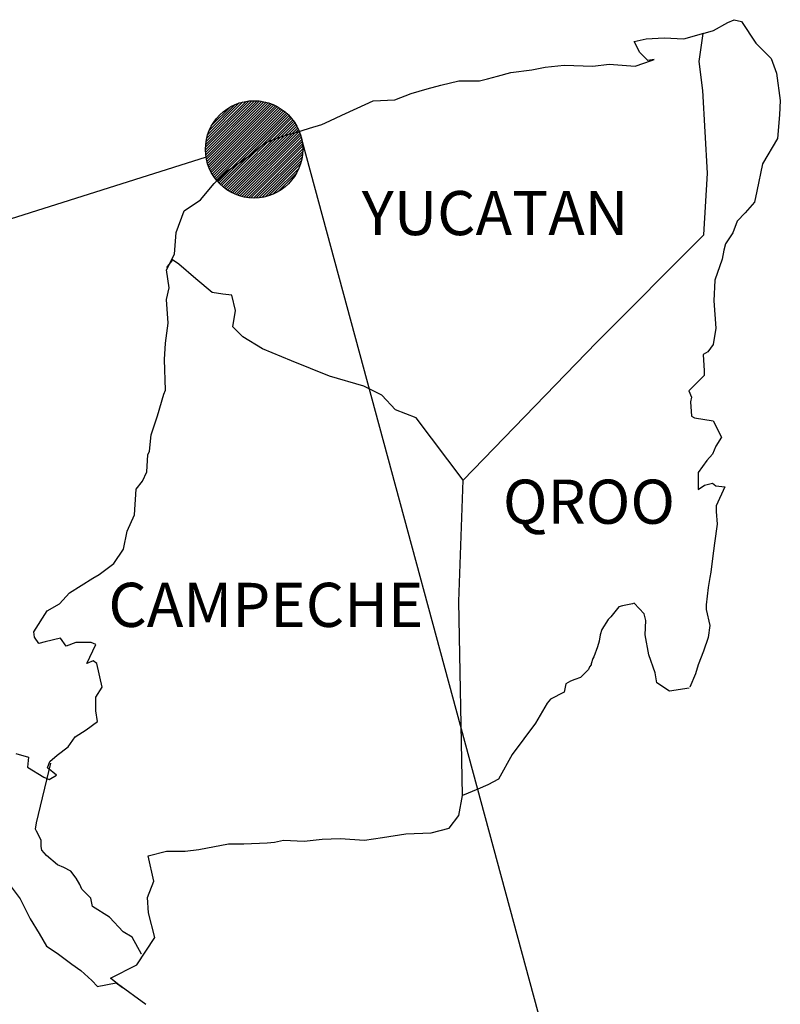
# Model space of a CAD drawing. Extents: x 374877 to 410871, y 2385284 to 2394140.
# Drawn here: x 377113 to 377154, y 2393809 to 2393863 of the extents above; entities that cross this region are included whole.
import ezdxf

# ---------------------------------------------------------------- set-up
doc = ezdxf.new("R2010")
doc.units = 0
doc.header["$LTSCALE"] = 40
doc.header["$MEASUREMENT"] = 0
doc.layers.add('Lomo', color=7, linetype='Continuous')
doc.styles.add('ROMANS', font='romans.shx')

msp = doc.modelspace()

# ---------------------------------------------------------------- hatches: boundary and pattern name
at = {"layer": 'Lomo'}
h = msp.add_hatch(dxfattribs=at)
h.set_pattern_fill('ANSI31', scale=0.8, style=0)
h.set_pattern_definition([(45, (-4046.02971, 564846.23913), (-0.0707106781187, 0.0707106781187), [])])
edge = h.paths.add_edge_path()
edge.add_arc((377125.733, 2393855.548), 2.647, 0, 360)

# ---------------------------------------------------------------- linework, layer by layer
at = {"layer": 'Lomo', "color": 5, "linetype": 'Continuous'}
for p, q in [((377151.514, 2393862.453, 3.477), (377151.857, 2393862.601, 3.477)), ((377151.857, 2393862.601, 3.477), (377152.247, 2393862.507, 3.477)), ((377150.164, 2393861.855, 3.477), (377150.728, 2393862.01, 3.477)), ((377150.728, 2393862.01, 3.477), (377151.514, 2393862.453, 3.477)), ((377152.247, 2393862.507, 3.477), (377153.033, 2393861.318, 3.477)), ((377153.033, 2393861.318, 3.477), (377153.866, 2393860.484, 3.477)), ((377153.866, 2393860.484, 3.477), (377154.162, 2393859.691, 3.477)), ((377149.955, 2393860.323, 3.477), (377149.955, 2393860.323, 3.477)), ((377154.162, 2393859.691, 3.477), (377154.364, 2393858.213, 3.477)), ((377154.364, 2393858.213, 3.477), (377154.317, 2393857.42, 3.477)), ((377154.317, 2393857.42, 3.477), (377154.216, 2393856.143, 3.477)), ((377154.216, 2393856.143, 3.477), (377153.389, 2393854.759, 3.477)), ((377153.389, 2393854.759, 3.477), (377153.094, 2393853.281, 3.477)), ((377153.094, 2393853.281, 3.477), (377152.953, 2393852.683, 3.477)), ((377152.953, 2393852.683, 3.477), (377152.455, 2393852.091, 3.477)), ((377152.455, 2393852.091, 3.477), (377152.018, 2393851.648, 3.477)), ((377152.018, 2393851.648, 3.477), (377151.777, 2393851.009, 3.477)), ((377151.777, 2393851.009, 3.477), (377151.387, 2393850.411, 3.477)), ((377151.387, 2393850.411, 3.477), (377151.286, 2393850.068, 3.477)), ((377151.286, 2393850.068, 3.477), (377151.192, 2393849.578, 3.477)), ((377151.192, 2393849.578, 3.477), (377150.795, 2393848.435, 3.477)), ((377150.795, 2393848.435, 3.477), (377150.748, 2393847.307, 3.477)), ((377150.748, 2393847.307, 3.477), (377150.849, 2393845.821, 3.477)), ((377150.849, 2393845.821, 3.477), (377150.708, 2393844.934, 3.477)), ((377150.708, 2393844.934, 3.477), (377150.412, 2393844.538, 3.477)), ((377150.412, 2393844.538, 3.477), (377150.17, 2393844.39, 3.477)), ((377150.17, 2393844.39, 3.477), (377150.218, 2393843.503, 3.477)), ((377150.218, 2393843.503, 3.477), (377150.218, 2393843.254, 3.477)), ((377150.218, 2393843.254, 3.477), (377149.391, 2393842.414, 3.477)), ((377149.391, 2393842.414, 3.477), (377149.532, 2393842.072, 3.477)), ((377149.532, 2393842.072, 3.477), (377149.485, 2393841.823, 3.477)), ((377149.485, 2393841.823, 3.477), (377149.539, 2393841.037, 3.477)), ((377149.539, 2393841.037, 3.477), (377149.687, 2393840.936, 3.477)), ((377149.687, 2393840.936, 3.477), (377150.715, 2393840.788, 3.477)), ((377150.715, 2393840.788, 3.477), (377151.158, 2393839.901, 3.477)), ((377151.158, 2393839.901, 3.477), (377150.863, 2393839.411, 3.477)), ((377150.863, 2393839.411, 3.477), (377150.668, 2393838.967, 3.477)), ((377150.372, 2393838.618, 3.477), (377149.888, 2393837.979, 3.477)), ((377150.668, 2393838.967, 3.477), (377150.372, 2393838.618, 3.477)), ((377149.888, 2393837.979, 3.477), (377149.888, 2393837.038, 3.477)), ((377150.231, 2393837.287, 3.477), (377150.668, 2393837.388, 3.477)), ((377150.668, 2393837.388, 3.477), (377150.863, 2393837.24, 3.477)), ((377149.888, 2393837.038, 3.477), (377150.231, 2393837.287, 3.477)), ((377150.863, 2393837.24, 3.477), (377151.353, 2393837.186, 3.477)), ((377151.353, 2393837.186, 3.477), (377150.869, 2393836.151, 3.477)), ((377150.869, 2393836.151, 3.477), (377150.869, 2393835.856, 3.477)), ((377150.869, 2393835.856, 3.477), (377150.923, 2393835.163, 3.477)), ((377150.923, 2393835.163, 3.477), (377150.775, 2393834.129, 3.477)), ((377150.775, 2393834.129, 3.477), (377150.674, 2393833.289, 3.477)), ((377150.674, 2393833.289, 3.477), (377150.58, 2393832.549, 3.477)), ((377150.58, 2393832.549, 3.477), (377150.533, 2393832.254, 3.477)), ((377150.533, 2393832.254, 3.477), (377150.433, 2393831.709, 3.477)), ((377150.433, 2393831.709, 3.477), (377150.338, 2393830.775, 3.477)), ((377150.338, 2393830.775, 3.477), (377150.338, 2393830.527, 3.477)), ((377150.338, 2393830.527, 3.477), (377150.533, 2393829.64, 3.477)), ((377150.533, 2393829.64, 3.477), (377150.439, 2393828.995, 3.477)), ((377150.439, 2393828.995, 3.477), (377150.191, 2393828.255, 3.477)), ((377150.191, 2393828.255, 3.477), (377149.902, 2393827.516, 3.477)), ((377149.902, 2393827.516, 3.477), (377149.754, 2393827.019, 3.477)), ((377149.754, 2393827.019, 3.477), (377149.438, 2393826.293, 3.477))]:
    msp.add_line(p, q, dxfattribs=at)
at = {"layer": 'Lomo', "color": 7, "linetype": 'Continuous'}
for p, q in [((377149.955, 2393860.323, 3.477), (377150.164, 2393861.855, 3.477)), ((377150.15, 2393858.744, 3.477), (377149.955, 2393860.323, 3.477)), ((377150.406, 2393854.255, 3.477), (377150.15, 2393858.744, 3.477)), ((377150.211, 2393850.902, 3.477), (377150.406, 2393854.255, 3.477)), ((377144.371, 2393845.042, 3.477), (377150.211, 2393850.902, 3.477)), ((377137.107, 2393837.563, 3.477), (377144.371, 2393845.042, 3.477)), ((377136.865, 2393830.957, 3.477), (377137.107, 2393837.563, 3.477)), ((377137.073, 2393820.393, 3.477), (377136.865, 2393830.957, 3.477))]:
    msp.add_line(p, q, dxfattribs=at)
at = {"layer": 'Lomo'}
for p, q in [((377128.346, 2393855.973, 3.477), (377149.871, 2393776.47)), ((377123.119, 2393855.131, 3.477), (376874.969, 2393776.47))]:
    msp.add_line(p, q, dxfattribs=at)
at = {"layer": 'Lomo', "color": 5, "linetype": 'Continuous', "elevation": 3.477}
for points in [[(377112.767, 2393822.691), (377113.452, 2393822.496), (377113.405, 2393821.952), (377114.286, 2393821.408), (377114.581, 2393821.267), (377114.978, 2393821.508), (377114.487, 2393821.905), (377114.628, 2393822.248), (377115.018, 2393822.59), (377115.61, 2393823.041), (377115.999, 2393823.585), (377116.591, 2393823.981), (377117.222, 2393824.425), (377117.122, 2393825.016), (377117.122, 2393825.755), (377117.464, 2393826.293), (377117.169, 2393827.583), (377116.974, 2393827.731), (377116.631, 2393827.583), (377117.122, 2393828.618), (377116.873, 2393828.719), (377116.04, 2393828.719), (377115.502, 2393828.517), (377115.206, 2393828.961), (377114.373, 2393828.759), (377114.03, 2393828.665), (377114.03, 2393828.665), (377113.788, 2393829.008), (377113.741, 2393829.304), (377114.474, 2393830.439), (377115.153, 2393830.836), (377115.69, 2393831.427), (377116.967, 2393832.22), (377117.31, 2393832.415), (377118.096, 2393833.013), (377118.627, 2393833.799), (377118.822, 2393834.787), (377119.218, 2393835.674), (377119.312, 2393837.059), (377119.655, 2393837.502), (377119.897, 2393837.999), (377119.944, 2393838.933), (377120.045, 2393839.128), (377120.139, 2393840.022), (377120.482, 2393841.057), (377120.824, 2393842.24), (377120.918, 2393842.441), (377120.865, 2393844.115), (377120.918, 2393845.002), (377121.059, 2393846.09), (377120.959, 2393847.374), (377121.106, 2393848.012), (377120.959, 2393849), (377121.395, 2393849.84), (377121.496, 2393851.029), (377121.933, 2393852.212), (377122.813, 2393852.803), (377123.553, 2393853.691), (377124.285, 2393854.383), (377125.508, 2393855.223), (377126.288, 2393855.868), (377126.731, 2393856.063), (377127.564, 2393856.365), (377128.008, 2393856.459), (377128.74, 2393856.708), (377129.426, 2393856.903), (377129.863, 2393857.104), (377130.501, 2393857.4), (377131.334, 2393857.796), (377132.215, 2393858.193), (377133.391, 2393858.24), (377134.271, 2393858.589), (377135.158, 2393858.838), (377135.89, 2393859.033), (377136.865, 2393859.282), (377137.994, 2393859.282), (377138.437, 2393859.382), (377138.975, 2393859.53), (377139.707, 2393859.725), (377140.836, 2393859.88), (377141.569, 2393860.027), (377142.597, 2393860.128), (377144.17, 2393860.081), (377145.05, 2393860.175), (377146.468, 2393860.081), (377147.348, 2393860.377), (377147.496, 2393860.431), (377147.16, 2393860.377), (377146.716, 2393860.82), (377146.421, 2393861.412), (377147.059, 2393861.56), (377148.04, 2393861.613), (377149.115, 2393861.566), (377150.211, 2393861.869)], [(377149.411, 2393826.233), (377148.336, 2393826.085), (377147.644, 2393826.528), (377147.55, 2393827.066), (377147.207, 2393828.054), (377147.005, 2393829.142), (377147.052, 2393829.929), (377146.958, 2393830.278), (377146.414, 2393830.869), (377146.32, 2393830.822), (377145.782, 2393830.722), (377145.581, 2393830.668), (377145.144, 2393830.123), (377144.996, 2393829.982), (377144.653, 2393829.431), (377144.559, 2393829.136), (377144.506, 2393828.793), (377144.411, 2393828.497), (377144.217, 2393827.953), (377144.17, 2393827.852), (377144.17, 2393827.852), (377144.17, 2393827.852), (377144.069, 2393827.556), (377144.069, 2393827.509), (377143.975, 2393827.409), (377143.921, 2393827.261), (377143.484, 2393826.817), (377143.484, 2393826.817), (377143.484, 2393826.817), (377143.188, 2393826.716), (377142.946, 2393826.622), (377142.698, 2393826.475), (377142.604, 2393826.031), (377141.865, 2393825.635), (377141.67, 2393825.433), (377141.038, 2393824.344), (377139.768, 2393822.624), (377139.768, 2393822.624), (377139.029, 2393821.287), (377138.444, 2393820.991), (377137.906, 2393820.742), (377137.073, 2393820.393)]]:
    msp.add_lwpolyline(points, dxfattribs=at)
at = {"layer": 'Lomo', "color": 7, "linetype": 'Continuous', "elevation": 3.477}
for points in [[(377137.107, 2393837.563), (377134.553, 2393840.943), (377133.424, 2393841.386), (377132.685, 2393842.179), (377131.704, 2393842.67), (377129.836, 2393843.214), (377127.773, 2393844.054), (377126.2, 2393844.699), (377125.118, 2393845.344), (377124.581, 2393845.889), (377124.729, 2393846.776), (377124.527, 2393847.616), (377124.036, 2393847.663), (377123.452, 2393847.763), (377122.565, 2393848.503), (377121.631, 2393849.296), (377121.288, 2393849.538), (377120.965, 2393849.121)], [(377119.601, 2393811.778), (377119.601, 2393811.778), (377119.601, 2393811.778), (377119.104, 2393812.692), (377118.613, 2393812.987), (377117.874, 2393813.78), (377116.947, 2393814.372), (377116.846, 2393814.815), (377116.355, 2393815.306), (377116.255, 2393815.555), (377116.06, 2393815.897), (377115.764, 2393816.294), (377115.374, 2393816.489), (377115.032, 2393816.636), (377114.44, 2393817.134), (377114.192, 2393817.429), (377114.145, 2393817.624), (377114.145, 2393817.974), (377113.896, 2393818.464), (377113.849, 2393818.565), (377113.896, 2393818.908), (377113.896, 2393818.908), (377113.896, 2393818.908), (377114.675, 2393822.167)], [(377119.843, 2393809.029), (377118.304, 2393810.158), (377117.928, 2393810.461), (377119.353, 2393811.2), (377120.327, 2393812.685), (377119.984, 2393814.016), (377119.93, 2393814.856), (377120.273, 2393815.743), (377119.978, 2393817.12), (377120.959, 2393817.369), (377121.987, 2393817.369), (377122.719, 2393817.47), (377124.339, 2393817.765), (377125.172, 2393817.772), (377126.442, 2393817.819), (377126.839, 2393817.866), (377126.839, 2393817.866), (377127.329, 2393817.967), (377128.451, 2393817.92), (377129.433, 2393818.021), (377130.414, 2393818.068), (377131.738, 2393817.974), (377132.719, 2393818.122), (377133.989, 2393818.316), (377135.36, 2393818.37), (377136.341, 2393818.619), (377136.878, 2393819.311), (377137.073, 2393820.393)], [(377112.465, 2393815.514), (377113.009, 2393814.775), (377113.546, 2393813.693), (377114.044, 2393812.9), (377114.434, 2393812.215), (377115.025, 2393811.818), (377115.811, 2393811.227), (377116.302, 2393810.877), (377116.9, 2393810.333), (377117.222, 2393810.017)], [(377117.195, 2393810.017), (377118.224, 2393810.212), (377118.566, 2393809.963)]]:
    msp.add_lwpolyline(points, dxfattribs=at)
at = {"layer": 'Lomo', "color": 7}
msp.add_circle((377125.733, 2393855.548, 3.477), 2.647, dxfattribs=at)

# ---------------------------------------------------------------- texts
at = {"layer": 'Lomo', "color": 7, "char_height": 2.4, "width": 25.138, "attachment_point": 1, "style": 'ROMANS'}
for s, insert in [('YUCATAN', (377131.593, 2393853.283, 5.795)), ('QROO', (377139.269, 2393837.583, 5.795)), ('CAMPECHE', (377117.806, 2393831.971, 5.795))]:
    msp.add_mtext(s, dxfattribs=dict(at, insert=insert))

doc.saveas('drawing.dxf')
